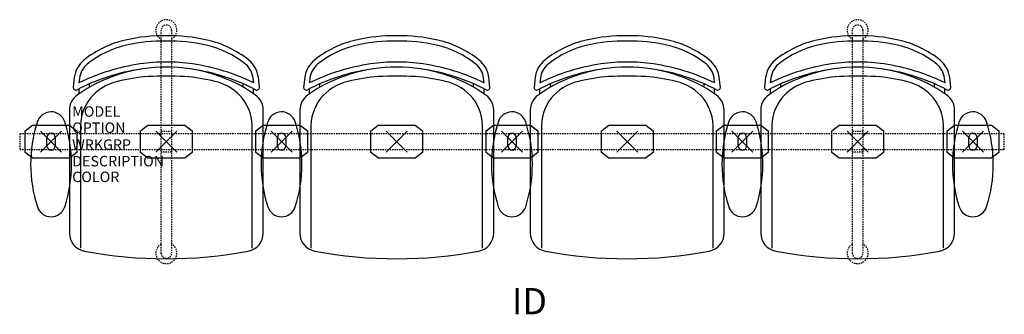
# Model space of a CAD drawing. Units: inches. Extents: x -3 to 91, y -16.5 to 11.6.
import ezdxf
from ezdxf.enums import TextEntityAlignment as Align

# ---------------------------------------------------------------- set-up
doc = ezdxf.new("R2010")
doc.units = ezdxf.units.IN
doc.header["$MEASUREMENT"] = 0
doc.header["$PDMODE"] = 3
doc.linetypes.add('HIDDEN2', pattern=[0.1875, 0.125, -0.0625])
doc.layers.add('AFUCH-P', color=4, linetype='Continuous')
doc.layers.add('AFUCH-P-TN', color=7, linetype='Continuous')

msp = doc.modelspace()

# ---------------------------------------------------------------- linework, layer by layer
at = {"layer": 'AFUCH-P', "color": 8, "linetype": 'HIDDEN2'}
for p, q in [((10.5, -10.625), (10.5, 10.625)), ((11.5, 10.625), (11.5, -10.625)), ((76.5, -10.625), (76.5, 10.625)), ((77.5, 10.625), (77.5, -10.625)), ((10.5, 1), (11.5, 1)), ((76.5, 1), (77.5, 1)), ((91, 0.75), (-3, 0.75)), ((-3, 0.75), (-3, -0.75)), ((91, -0.75), (91, 0.75)), ((-3, -0.75), (91, -0.75)), ((11.5, -1), (10.5, -1)), ((77.5, -1), (76.5, -1))]:
    msp.add_line(p, q, dxfattribs=at)
at = {"layer": 'AFUCH-P'}
for p, q in [((2.214, 6.111), (2.11, 5.197)), ((19.89, 5.197), (19.786, 6.111)), ((24.214, 6.111), (24.11, 5.197)), ((41.89, 5.197), (41.786, 6.111)), ((46.214, 6.111), (46.11, 5.197)), ((63.89, 5.197), (63.786, 6.111)), ((68.214, 6.111), (68.11, 5.197)), ((85.89, 5.197), (85.786, 6.111)), ((1.748, 3.012), (1.748, -8.717)), ((20.252, -8.717), (20.252, 3.012)), ((23.748, 3.012), (23.748, -8.717)), ((42.252, -8.717), (42.252, 3.012)), ((45.748, 3.012), (45.748, -8.717)), ((64.252, -8.717), (64.252, 3.012)), ((67.748, 3.012), (67.748, -8.717)), ((86.252, -8.717), (86.252, 3.012))]:
    msp.add_line(p, q, dxfattribs=at)
at = {"layer": 'AFUCH-P', "color": 8}
for p, q in [((2.711, 6.054), (2.659, 5.601)), ((19.341, 5.601), (19.289, 6.054)), ((24.711, 6.054), (24.659, 5.601)), ((41.341, 5.601), (41.289, 6.054)), ((46.711, 6.054), (46.659, 5.601)), ((63.341, 5.601), (63.289, 6.054)), ((68.711, 6.054), (68.659, 5.601)), ((85.341, 5.601), (85.289, 6.054)), ((2.668, 4.566), (2.668, 5.047)), ((3.668, 5.193), (3.668, 5.518)), ((18.332, 5.193), (18.332, 5.518)), ((19.332, 4.566), (19.332, 5.047)), ((24.668, 4.566), (24.668, 5.047)), ((25.668, 5.193), (25.668, 5.518)), ((40.332, 5.193), (40.332, 5.518)), ((41.332, 4.566), (41.332, 5.047)), ((46.668, 4.566), (46.668, 5.047)), ((47.668, 5.193), (47.668, 5.518)), ((62.332, 5.193), (62.332, 5.518)), ((63.332, 4.566), (63.332, 5.047)), ((68.668, 4.566), (68.668, 5.047)), ((69.668, 5.193), (69.668, 5.518)), ((84.332, 5.193), (84.332, 5.518)), ((85.332, 4.566), (85.332, 5.047)), ((-2.465, 1.047), (-1.762, 1.561)), ((-2.465, -1.047), (-2.465, 1.047)), ((-1.762, 1.561), (1.762, 1.561)), ((1.762, 1.561), (2.465, 1.047)), ((2.465, 1.047), (2.465, -1.047)), ((2.806, 1.156), (2.806, -10.151)), ((8.535, 1.047), (9.238, 1.561)), ((8.535, -1.047), (8.535, 1.047)), ((9.238, 1.561), (12.762, 1.561)), ((12.762, 1.561), (13.465, 1.047)), ((13.465, 1.047), (13.465, -1.047)), ((19.194, -10.151), (19.194, 1.156)), ((19.535, 1.047), (20.238, 1.561)), ((19.535, -1.047), (19.535, 1.047)), ((20.238, 1.561), (23.762, 1.561)), ((23.762, 1.561), (24.465, 1.047)), ((24.465, 1.047), (24.465, -1.047)), ((24.806, 1.156), (24.806, -10.151)), ((30.535, 1.047), (31.238, 1.561)), ((30.535, -1.047), (30.535, 1.047)), ((31.238, 1.561), (34.762, 1.561)), ((34.762, 1.561), (35.465, 1.047)), ((35.465, 1.047), (35.465, -1.047)), ((41.194, -10.151), (41.194, 1.156)), ((41.535, 1.047), (42.238, 1.561)), ((41.535, -1.047), (41.535, 1.047)), ((42.238, 1.561), (45.762, 1.561)), ((45.762, 1.561), (46.465, 1.047)), ((46.465, 1.047), (46.465, -1.047)), ((46.806, 1.156), (46.806, -10.151)), ((52.535, 1.047), (53.238, 1.561)), ((52.535, -1.047), (52.535, 1.047)), ((53.238, 1.561), (56.762, 1.561)), ((56.762, 1.561), (57.465, 1.047)), ((57.465, 1.047), (57.465, -1.047)), ((63.194, -10.151), (63.194, 1.156)), ((63.535, 1.047), (64.238, 1.561)), ((63.535, -1.047), (63.535, 1.047)), ((64.238, 1.561), (67.762, 1.561)), ((67.762, 1.561), (68.465, 1.047)), ((68.465, 1.047), (68.465, -1.047)), ((68.806, 1.156), (68.806, -10.151)), ((74.535, 1.047), (75.238, 1.561)), ((74.535, -1.047), (74.535, 1.047)), ((75.238, 1.561), (78.762, 1.561)), ((78.762, 1.561), (79.465, 1.047)), ((79.465, 1.047), (79.465, -1.047)), ((85.194, -10.151), (85.194, 1.156)), ((85.535, 1.047), (86.238, 1.561)), ((85.535, -1.047), (85.535, 1.047)), ((86.238, 1.561), (89.762, 1.561)), ((89.762, 1.561), (90.465, 1.047)), ((90.465, 1.047), (90.465, -1.047)), ((-0.394, -0.404), (-0.394, 0.404)), ((0.394, 0.404), (0.394, -0.404)), ((21.606, -0.404), (21.606, 0.404)), ((22.394, 0.404), (22.394, -0.404)), ((43.606, -0.404), (43.606, 0.404)), ((44.394, 0.404), (44.394, -0.404)), ((65.606, -0.404), (65.606, 0.404)), ((66.394, 0.404), (66.394, -0.404)), ((87.606, -0.404), (87.606, 0.404)), ((88.394, 0.404), (88.394, -0.404)), ((-1.76, -1.558), (-2.465, -1.047)), ((1.76, -1.558), (-1.76, -1.558)), ((2.465, -1.047), (1.76, -1.558)), ((9.24, -1.558), (8.535, -1.047)), ((12.76, -1.558), (9.24, -1.558)), ((13.465, -1.047), (12.76, -1.558)), ((20.24, -1.558), (19.535, -1.047)), ((23.76, -1.558), (20.24, -1.558)), ((24.465, -1.047), (23.76, -1.558)), ((31.24, -1.558), (30.535, -1.047)), ((34.76, -1.558), (31.24, -1.558)), ((35.465, -1.047), (34.76, -1.558)), ((42.24, -1.558), (41.535, -1.047)), ((45.76, -1.558), (42.24, -1.558)), ((46.465, -1.047), (45.76, -1.558)), ((53.24, -1.558), (52.535, -1.047)), ((56.76, -1.558), (53.24, -1.558)), ((57.465, -1.047), (56.76, -1.558)), ((64.24, -1.558), (63.535, -1.047)), ((67.76, -1.558), (64.24, -1.558)), ((68.465, -1.047), (67.76, -1.558)), ((75.24, -1.558), (74.535, -1.047)), ((78.76, -1.558), (75.24, -1.558)), ((79.465, -1.047), (78.76, -1.558)), ((86.24, -1.558), (85.535, -1.047)), ((89.76, -1.558), (86.24, -1.558)), ((90.465, -1.047), (89.76, -1.558))]:
    msp.add_line(p, q, dxfattribs=at)
at = {"layer": 'AFUCH-P', "color": 8, "linetype": 'HIDDEN2'}
for centre, radius, start, end in [((11, 10.632), 1, 300, 240), ((77, 10.632), 1, 300, 240), ((11, 10.625), 0.5, 0, 180), ((77, 10.625), 0.5, 0, 180), ((11, -10.632), 1, 120, 60), ((77, -10.632), 1, 120, 60), ((11, -10.625), 0.5, 180, 0), ((77, -10.625), 0.5, 180, 0)]:
    msp.add_arc(centre, radius, start, end, dxfattribs=at)
at = {"layer": 'AFUCH-P'}
for centre, radius, start, end in [((9.215, 0.202), 9.716, 102.61626, 128.75417), ((10.733, -5.851), 15.954, 89.04153, 103.1899), ((11.267, -5.851), 15.954, 76.8101, 90.95847), ((12.785, 0.202), 9.716, 51.24583, 77.38374), ((31.215, 0.202), 9.716, 102.61626, 128.75417), ((32.733, -5.851), 15.954, 89.04153, 103.1899), ((33.267, -5.851), 15.954, 76.8101, 90.95847), ((34.785, 0.202), 9.716, 51.24583, 77.38374), ((53.215, 0.202), 9.716, 102.61626, 128.75417), ((54.733, -5.851), 15.954, 89.04153, 103.1899), ((55.267, -5.851), 15.954, 76.8101, 90.95847), ((56.785, 0.202), 9.716, 51.24583, 77.38374), ((75.215, 0.202), 9.716, 102.61626, 128.75417), ((76.733, -5.851), 15.954, 89.04153, 103.1899), ((77.267, -5.851), 15.954, 76.8101, 90.95847), ((78.785, 0.202), 9.716, 51.24583, 77.38374), ((4.698, 5.829), 2.5, 128.75417, 173.52289), ((17.302, 5.829), 2.5, 6.47711, 51.24583), ((26.698, 5.829), 2.5, 128.75417, 173.52289), ((39.302, 5.829), 2.5, 6.47711, 51.24583), ((48.698, 5.829), 2.5, 128.75417, 173.52289), ((61.302, 5.829), 2.5, 6.47711, 51.24583), ((70.698, 5.829), 2.5, 128.75417, 173.52289), ((83.302, 5.829), 2.5, 6.47711, 51.24583), ((11.331, -12.031), 19.15, 98.29474, 117.54998), ((10.848, -7.381), 14.48, 89.39988, 125.26642), ((11.152, -7.381), 14.48, 54.73358, 90.60012), ((10.669, -12.031), 19.15, 62.45002, 81.70526), ((33.331, -12.031), 19.15, 98.29474, 117.54998), ((32.848, -7.381), 14.48, 89.39988, 125.26642), ((33.152, -7.381), 14.48, 54.73358, 90.60012), ((32.669, -12.031), 19.15, 62.45002, 81.70526), ((55.331, -12.031), 19.15, 98.29474, 117.54998), ((54.848, -7.381), 14.48, 89.39988, 125.26642), ((55.152, -7.381), 14.48, 54.73358, 90.60012), ((54.669, -12.031), 19.15, 62.45002, 81.70526), ((77.331, -12.031), 19.15, 98.29474, 117.54998), ((76.848, -7.381), 14.48, 89.39988, 125.26642), ((77.152, -7.381), 14.48, 54.73358, 90.60012), ((76.669, -12.031), 19.15, 62.45002, 81.70526), ((2.359, 5.169), 0.25, 173.52289, 297.54998), ((19.641, 5.169), 0.25, 242.45002, 6.47711), ((24.359, 5.169), 0.25, 173.52289, 297.54998), ((41.641, 5.169), 0.25, 242.45002, 6.47711), ((46.359, 5.169), 0.25, 173.52289, 297.54998), ((63.641, 5.169), 0.25, 242.45002, 6.47711), ((68.359, 5.169), 0.25, 173.52289, 297.54998), ((85.641, 5.169), 0.25, 242.45002, 6.47711), ((3.498, 3.012), 1.75, 125.26642, 180), ((18.502, 3.012), 1.75, 360, 54.73358), ((25.498, 3.012), 1.75, 125.26642, 180), ((40.502, 3.012), 1.75, 360, 54.73358), ((47.498, 3.012), 1.75, 125.26642, 180), ((62.502, 3.012), 1.75, 360, 54.73358), ((69.498, 3.012), 1.75, 125.26642, 180), ((84.502, 3.012), 1.75, 360, 54.73358), ((-0.002, 1.477), 1.369, 17.11546, 165.51607), ((21.998, 1.477), 1.369, 17.11546, 165.51607), ((43.998, 1.477), 1.369, 17.11546, 165.51607), ((65.998, 1.477), 1.369, 17.11546, 165.51607), ((87.998, 1.477), 1.369, 17.11546, 165.51607), ((-11.012, -2.159), 12.963, 341.84544, 18.15456), ((10.988, -2.159), 12.963, 341.84544, 18.15456), ((32.988, -2.159), 12.963, 341.84544, 18.15456), ((54.988, -2.159), 12.963, 341.84544, 18.15456), ((76.988, -2.159), 12.963, 341.84544, 18.15456), ((11.009, -2.159), 12.963, 162.12668, 198.15456), ((33.009, -2.159), 12.963, 162.12668, 198.15456), ((55.009, -2.159), 12.963, 162.12668, 198.15456), ((77.009, -2.159), 12.963, 162.12668, 198.15456), ((99.009, -2.159), 12.963, 162.12668, 198.15456), ((-0.002, -5.795), 1.369, 197.22151, 342.88461), ((21.998, -5.795), 1.369, 197.22151, 342.88461), ((43.998, -5.795), 1.369, 197.22151, 342.88461), ((65.998, -5.795), 1.369, 197.22151, 342.88461), ((87.998, -5.795), 1.369, 197.22151, 342.88461), ((3.498, -8.717), 1.75, 180, 259.37678), ((18.502, -8.717), 1.75, 280.62322, 0), ((25.498, -8.717), 1.75, 180, 259.37678), ((40.502, -8.717), 1.75, 280.62322, 0), ((47.498, -8.717), 1.75, 180, 259.37678), ((62.502, -8.717), 1.75, 280.62322, 0), ((69.498, -8.717), 1.75, 180, 259.37678), ((84.502, -8.717), 1.75, 280.62322, 0), ((11, 31.277), 42.442, 259.37678, 280.62322), ((33, 31.277), 42.442, 259.37678, 280.62322), ((55, 31.277), 42.442, 259.37678, 280.62322), ((77, 31.277), 42.442, 259.37678, 280.62322)]:
    msp.add_arc(centre, radius, start, end, dxfattribs=at)
at = {"layer": 'AFUCH-P', "color": 8}
for centre, radius, start, end in [((10.733, -5.851), 15.454, 89.01052, 103.19923), ((11.267, -5.851), 15.454, 76.80077, 90.98948), ((32.733, -5.851), 15.454, 89.01052, 103.19923), ((33.267, -5.851), 15.454, 76.80077, 90.98948), ((54.733, -5.851), 15.454, 89.01052, 103.19923), ((55.267, -5.851), 15.454, 76.80077, 90.98948), ((76.733, -5.851), 15.454, 89.01052, 103.19923), ((77.267, -5.851), 15.454, 76.80077, 90.98948), ((9.215, 0.202), 9.216, 102.60078, 128.75417), ((12.785, 0.202), 9.216, 51.24583, 77.39922), ((31.215, 0.202), 9.216, 102.60078, 128.75417), ((34.785, 0.202), 9.216, 51.24583, 77.39922), ((53.215, 0.202), 9.216, 102.60078, 128.75417), ((56.785, 0.202), 9.216, 51.24583, 77.39922), ((75.215, 0.202), 9.216, 102.60078, 128.75417), ((78.785, 0.202), 9.216, 51.24583, 77.39922), ((10.848, -7.381), 14.98, 89.41991, 99.04519), ((11.152, -7.381), 14.98, 80.95481, 90.58009), ((32.848, -7.381), 14.98, 89.41991, 99.04519), ((33.152, -7.381), 14.98, 80.95481, 90.58009), ((54.848, -7.381), 14.98, 89.41991, 99.04519), ((55.152, -7.381), 14.98, 80.95481, 90.58009), ((76.848, -7.381), 14.98, 89.41991, 99.04519), ((77.152, -7.381), 14.98, 80.95481, 90.58009), ((11.331, -12.031), 19.65, 98.29474, 116.18899), ((4.698, 5.829), 2, 128.75417, 173.52289), ((10.669, -12.031), 19.65, 63.81101, 81.70526), ((17.302, 5.829), 2, 6.47711, 51.24583), ((33.331, -12.031), 19.65, 98.29474, 116.18899), ((26.698, 5.829), 2, 128.75417, 173.52289), ((32.669, -12.031), 19.65, 63.81101, 81.70526), ((39.302, 5.829), 2, 6.47711, 51.24583), ((55.331, -12.031), 19.65, 98.29474, 116.18899), ((48.698, 5.829), 2, 128.75417, 173.52289), ((54.669, -12.031), 19.65, 63.81101, 81.70526), ((61.302, 5.829), 2, 6.47711, 51.24583), ((77.331, -12.031), 19.65, 98.29474, 116.18899), ((70.698, 5.829), 2, 128.75417, 173.52289), ((76.669, -12.031), 19.65, 63.81101, 81.70526), ((83.302, 5.829), 2, 6.47711, 51.24583), ((7.196, 1.414), 4.397, 101.19109, 183.35395), ((10.137, -8.199), 14.434, 93.61444, 105.24002), ((11, -21.863), 28.125, 86.38556, 93.61444), ((11.863, -8.199), 14.434, 74.75998, 86.38556), ((14.804, 1.414), 4.397, 356.64605, 78.80891), ((29.196, 1.414), 4.397, 101.19109, 183.35395), ((32.137, -8.199), 14.434, 93.61444, 105.24002), ((33, -21.863), 28.125, 86.38556, 93.61444), ((33.863, -8.199), 14.434, 74.75998, 86.38556), ((36.804, 1.414), 4.397, 356.64605, 78.80891), ((51.196, 1.414), 4.397, 101.19109, 183.35395), ((54.137, -8.199), 14.434, 93.61444, 105.24002), ((55, -21.863), 28.125, 86.38556, 93.61444), ((55.863, -8.199), 14.434, 74.75998, 86.38556), ((58.804, 1.414), 4.397, 356.64605, 78.80891), ((73.196, 1.414), 4.397, 101.19109, 183.35395), ((76.137, -8.199), 14.434, 93.61444, 105.24002), ((77, -21.863), 28.125, 86.38556, 93.61444), ((77.863, -8.199), 14.434, 74.75998, 86.38556), ((80.804, 1.414), 4.397, 356.64605, 78.80891), ((0, 0.404), 0.394, 0, 180), ((22, 0.404), 0.394, 0, 180), ((44, 0.404), 0.394, 0, 180), ((66, 0.404), 0.394, 0, 180), ((88, 0.404), 0.394, 0, 180), ((0, -0.404), 0.394, 180, 360), ((22, -0.404), 0.394, 180, 360), ((44, -0.404), 0.394, 180, 360), ((66, -0.404), 0.394, 180, 360), ((88, -0.404), 0.394, 180, 360)]:
    msp.add_arc(centre, radius, start, end, dxfattribs=at)
for p in [(0, 0), (11, 0), (22, 0), (44, 0), (66, 0), (77, 0), (88, 0)]:
    msp.add_point(p, dxfattribs=at)
at = {"layer": 'AFUCH-P'}
for p in [(11, 0), (33, 0), (55, 0), (77, 0)]:
    msp.add_point(p, dxfattribs=at)

# ---------------------------------------------------------------- texts
at = {"layer": 'AFUCH-P', "color": 7, "flags": 9}
for tag, p, s in [('MODEL', (2.013, 2.376), 'MODEL'), ('OPTION', (2.013, 0.835), ''), ('WRKGRP', (2.013, -0.779), ''), ('DESCRIPTION', (2.013, -2.357), 'DESCRIPTION'), ('COLOR', (2.013, -3.857), 'TBD')]:
    msp.add_attdef(tag, p, s, height=1, dxfattribs=at)
at = {"layer": 'AFUCH-P-TN', "flags": 8}
msp.add_attdef('ID', text='GT4AAUB/S4/IT0', height=2.5, dxfattribs=at).set_placement((45.667, -15.536), align=Align.MIDDLE)

doc.saveas('drawing.dxf')
